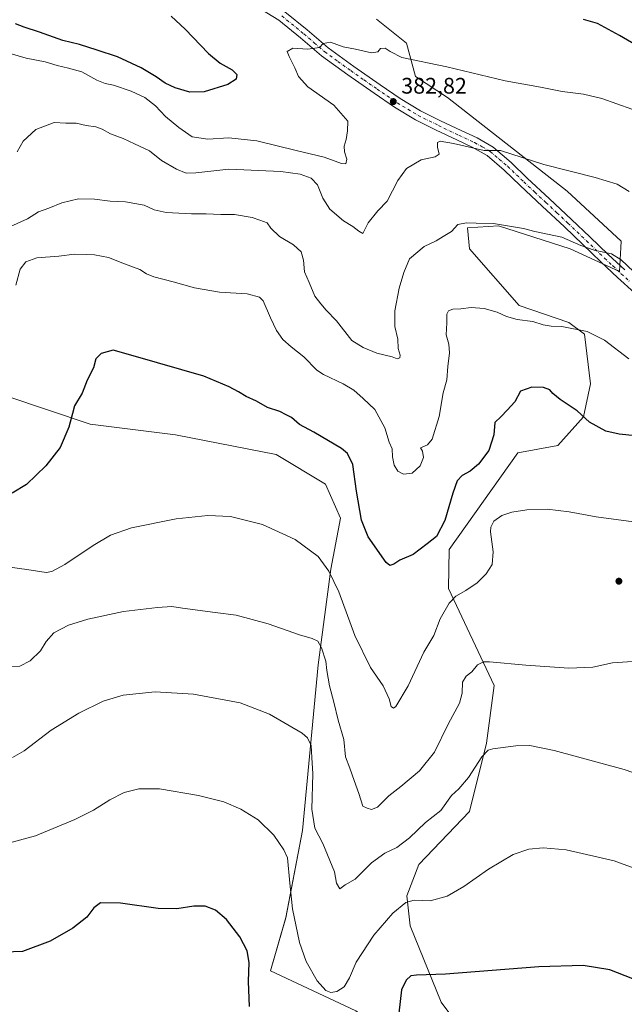
# Model space of a CAD drawing. Units: metres. Extents: x 577107 to 580560, y 4696464 to 4698824.
# Drawn here: x 579194 to 579462, y 4698131 to 4698569 of the extents above; entities that cross this region are included whole.
import ezdxf

# ---------------------------------------------------------------- set-up
doc = ezdxf.new("R2010")
doc.units = ezdxf.units.M
doc.header["$MEASUREMENT"] = 0
doc.linetypes.add('DGN Style 4', pattern=[2.638475, 1.318413, -0.659207, 0.001648, -0.659207])
for name, color, linetype, lineweight in [('Cultivos herbáceos CxS', 92, 'Continuous', 0), ('Cultivos leñosos CxS', 92, 'Continuous', 0), ('Curva de nivel maestra', 30, 'Continuous', 30), ('Curva de nivel normal', 30, 'Continuous', 0), ('Matorral CxS', 135, 'Continuous', 0), ('Pista no pavimentada Cxs', 111, 'Continuous', 0), ('Pista no pavimentada eje', 91, 'DGN Style 4', 0), ('Punto de cota en terreno', 7, 'Continuous', 0), ('Rótulo de punto de cota en terreno', 7, 'Continuous', 0)]:
    doc.layers.add(name, color=color, linetype=linetype, lineweight=lineweight)
doc.styles.add('Style-Arial', font='txt')

# ---------------------------------------------------------------- blocks, each defined once
blk = doc.blocks.new('*U9')
at = {"layer": 'Cultivos herbáceos CxS', "color": 92, "linetype": 'Continuous', "lineweight": 0}
for points in [[(579187.5215, 4698401.9845, 396.0965), (579225.0291, 4698389.4041, 400.7207), (579262.8901, 4698384.6971, 402.6628), (579307.6222, 4698375.9457, 402.4926), (579329.4939, 4698362.7641, 403.0127), (579336.2389, 4698347.5805, 403.5762), (579331.8988, 4698324.9759, 405.2775), (579326.2903, 4698282.4135, 411.2202), (579319.3794, 4698208.7231, 417.7843), (579311.9659, 4698169.9735, 422.0393), (579305.0457, 4698146.3017, 424.0006), (579342.9848, 4698128.5869, 421.5669)], [(579391.0375, 4698118.9511, 428.7608), (579380.9207, 4698132.4473, 426.7959), (579367.2341, 4698166.3401, 421.1979), (579365.7455, 4698179.6851, 419.0845), (579370.9763, 4698193.6567, 417.1977), (579393.5717, 4698217.1581, 416.5612), (579401.1595, 4698247.5263, 413.6276), (579404.4394, 4698273.1375, 411.3597), (579384.1485, 4698316.3931, 403.8688), (579384.4807, 4698333.6663, 401.6359), (579414.9741, 4698376.6757, 401.4568), (579432.7513, 4698379.9075, 402.0467), (579444.1515, 4698392.6443, 400.1453), (579447.2907, 4698407.2575, 397.7669), (579444.6939, 4698429.4747, 395.0748), (579437.6939, 4698434.5327, 394.4856), (579415.6741, 4698442.1915, 393.9421), (579393.5712, 4698467.3629, 390.8223), (579392.7281, 4698476.6419, 390.0584), (579406.3973, 4698477.6375, 389.8771), (579430.0327, 4698470.0145, 390.3748), (579438.2551, 4698467.3625, 390.6516), (579460.1749, 4698457.2391, 390.5429), (579460.8415, 4698467.9183, 389.0515), (579461.0175, 4698470.7363, 388.553), (579436.9115, 4698492.9493, 386.2073), (579383.8357, 4698534.6125, 382.0164), (579369.5037, 4698543.8913, 380.8277), (579365.6059, 4698558.7613, 378.7483), (579352.2411, 4698569.5145, 377.1569)]]:
    blk.add_polyline3d(points, dxfattribs=at)
blk = doc.blocks.new('5PATER')
at = {"layer": 'Cultivos leñosos CxS', "linetype": 'Continuous', "lineweight": 0}
h = blk.add_hatch(color=51, dxfattribs=at)
edge = h.paths.add_edge_path()
edge.add_ellipse((0, 0), major_axis=(-0.11, -0.111), ratio=0.999422, start_angle=0, end_angle=360)

msp = doc.modelspace()

# ---------------------------------------------------------------- linework, layer by layer
at = {"layer": 'Cultivos herbáceos CxS', "color": 92, "linetype": 'Continuous', "lineweight": 0}
for points in [[(579391.04, 4698118.95, 428.76), (579380.92, 4698132.45, 426.8), (579367.23, 4698166.34, 421.2), (579365.75, 4698179.69, 419.08), (579370.98, 4698193.66, 417.2), (579393.57, 4698217.16, 416.56), (579401.16, 4698247.53, 413.63), (579404.44, 4698273.14, 411.36), (579384.15, 4698316.39, 403.87), (579384.48, 4698333.67, 401.64), (579414.97, 4698376.68, 401.46), (579432.75, 4698379.91, 402.05), (579444.15, 4698392.64, 400.15), (579447.29, 4698407.26, 397.77), (579444.69, 4698429.47, 395.07), (579437.69, 4698434.53, 394.49), (579415.67, 4698442.19, 393.94), (579393.57, 4698467.36, 390.82), (579392.73, 4698476.64, 390.06), (579406.4, 4698477.64, 389.88), (579430.03, 4698470.01, 390.37), (579438.26, 4698467.36, 390.65), (579460.17, 4698457.24, 390.54), (579460.84, 4698467.92, 389.05), (579461.02, 4698470.74, 388.55), (579436.91, 4698492.95, 386.21), (579383.84, 4698534.61, 382.02), (579369.5, 4698543.89, 380.83), (579365.61, 4698558.76, 378.75), (579352.24, 4698569.51, 377.16)], [(579187.52, 4698401.98, 396.1), (579225.03, 4698389.4, 400.72), (579262.89, 4698384.7, 402.66), (579307.62, 4698375.95, 402.49), (579329.49, 4698362.76, 403.01), (579336.24, 4698347.58, 403.58), (579331.9, 4698324.98, 405.28), (579326.29, 4698282.41, 411.22), (579319.38, 4698208.72, 417.78), (579311.97, 4698169.97, 422.04), (579305.05, 4698146.3, 424), (579342.98, 4698128.59, 421.57), (579368.65, 4698109.83, 425.7), (579378.2, 4698101.61, 426.95), (579379.52, 4698080.02, 426.38), (579365.75, 4698056.04, 427.66), (579370.81, 4698052.67, 428.56)]]:
    msp.add_polyline3d(points, dxfattribs=at)
at = {"layer": 'Curva de nivel maestra', "color": 30, "linetype": 'Continuous', "lineweight": 30, "flags": 128}
for points, elevation in [([(579260.98, 4698570.78), (579267.24, 4698565.05), (579277.52, 4698554.2), (579282.69, 4698549.82), (579288.01, 4698547), (579290.15, 4698544.8), (579289.8, 4698542.8), (579286.22, 4698540.4), (579275.69, 4698537.18), (579269.24, 4698536.99), (579262.76, 4698538.9), (579258.26, 4698541.06), (579254.37, 4698543.84), (579247.63, 4698547.76), (579237.11, 4698552.71), (579228.06, 4698555.73), (579220.23, 4698558.25), (579212.89, 4698560.01), (579202.48, 4698563.7), (579195.57, 4698565.83), (579191.83, 4698567.41)], 375), ([(579482.31, 4698549.36), (579460.2, 4698562.25), (579450.36, 4698567.6), (579444.17, 4698569.3)], 375), ([(579467.3, 4698384.17), (579460.1, 4698384.93), (579454.14, 4698386.26), (579446.84, 4698390.3), (579441.34, 4698395.32), (579433.86, 4698400.28), (579430.58, 4698403.05), (579429.28, 4698404.7), (579426.44, 4698405.67), (579421.23, 4698405.82), (579416.22, 4698404.03), (579413.67, 4698399.26), (579410.34, 4698395.56), (579407.64, 4698392.86), (579404.74, 4698390.14), (579404.3, 4698384.63), (579402.21, 4698377.74), (579397.52, 4698371.57), (579393.83, 4698368.51), (579390.31, 4698366.49), (579388.06, 4698364.15), (579386.08, 4698358.75), (579382.59, 4698346.49), (579378.9, 4698339.49), (579374.78, 4698336.16), (579368.5, 4698331.5), (579362.61, 4698328.93), (579359.96, 4698327.2), (579358.2, 4698326.51), (579356.45, 4698327.9), (579348.47, 4698339.26), (579345.49, 4698346.65), (579343.37, 4698359.54), (579341.64, 4698371.5), (579339.26, 4698376.3), (579336.68, 4698378.51), (579324.35, 4698385.85), (579318.02, 4698389.18), (579314.37, 4698392.28), (579312, 4698393.54), (579309.24, 4698395.05), (579303.84, 4698396.73), (579298.9, 4698399.54), (579294.34, 4698401.7), (579290.86, 4698403.82), (579286.7, 4698405.97), (579275.5, 4698410.76), (579245.16, 4698419.44), (579235.19, 4698422.27), (579229.81, 4698420.84), (579227.48, 4698418.49), (579226.42, 4698414.49), (579223.68, 4698408.9), (579221.42, 4698403.13), (579218.08, 4698397.56), (579217.12, 4698394.13), (579215.47, 4698387.99), (579211.64, 4698378.96), (579205.33, 4698370.9), (579196.67, 4698362.6), (579190.33, 4698358.76)], 400), ([(579295.78, 4698130.48), (579295.34, 4698141.53), (579295.62, 4698149.97), (579294.68, 4698155.18), (579291.46, 4698161.47), (579285.58, 4698169.1), (579280.7, 4698173.32), (579276.12, 4698175.14), (579271.11, 4698175.12), (579263.47, 4698173.84), (579255.12, 4698174.04), (579238.46, 4698176.44), (579229.63, 4698176.55), (579226.54, 4698174.39), (579223.44, 4698170.14), (579217.33, 4698165.24), (579207.21, 4698159.49), (579194.85, 4698154.98), (579186.96, 4698154.6)], 425), ([(579486.8, 4698130.34), (579482.62, 4698133.82), (579475.72, 4698137.62), (579466.08, 4698142.76), (579455.84, 4698146.78), (579444.03, 4698148.69), (579424.31, 4698148.05), (579382.94, 4698144.85), (579370.06, 4698144.43), (579367.45, 4698144.04), (579365.43, 4698142.2), (579363.32, 4698137.9), (579362.08, 4698127.56)], 425)]:
    msp.add_lwpolyline(points, dxfattribs=dict(at, elevation=elevation))
at = {"layer": 'Curva de nivel normal', "color": 30, "linetype": 'Continuous', "lineweight": 0, "flags": 128}
for points, elevation in [([(579465.71, 4698529.48), (579452.31, 4698534.2), (579444.28, 4698536.1), (579434.77, 4698537.36), (579425.06, 4698539.27), (579409.45, 4698542.04), (579383.49, 4698548.28), (579363.43, 4698552.47), (579358.28, 4698555.07), (579356.04, 4698556.57), (579354.06, 4698556.47), (579352.81, 4698555), (579349.95, 4698554.54), (579342.83, 4698556.06), (579337.42, 4698557.17), (579331.73, 4698559.21), (579328.49, 4698558.64), (579326.9, 4698556.88), (579321.64, 4698556.15), (579314.99, 4698556.5), (579312.49, 4698555.02), (579313.4, 4698552.87), (579315.96, 4698547.78), (579317.51, 4698543.98), (579321.75, 4698539.42), (579333.28, 4698531.19), (579339.44, 4698524.12), (579339.38, 4698519.86), (579338.72, 4698515.95), (579337.8, 4698512.96), (579337.97, 4698510.48), (579338.98, 4698507.14), (579338.63, 4698505.11), (579336.68, 4698505.26), (579329, 4698508.06), (579316.48, 4698511.06), (579298.99, 4698515.41), (579286.6, 4698516.75), (579277.31, 4698516.07), (579270.23, 4698517.15), (579264.37, 4698521.36), (579258.47, 4698526.18), (579254.07, 4698530.87), (579249.3, 4698534.6), (579243.23, 4698537.46), (579235.3, 4698540.1), (579231.68, 4698540.79), (579227.92, 4698542.38), (579221.22, 4698546.02), (579217.94, 4698546.87), (579215.31, 4698547.6), (579210.32, 4698548.79), (579204.93, 4698550.53), (579196.6, 4698552.04), (579189.47, 4698554.17)], 380), ([(579464.52, 4698492.85), (579459.11, 4698496.06), (579449.44, 4698499), (579426.54, 4698504.8), (579407.31, 4698511.04), (579400.02, 4698511.12), (579386.46, 4698514.24), (579380.57, 4698515.15), (579379.37, 4698514.55), (579379.29, 4698512.48), (579380.11, 4698509.38), (579378.36, 4698508.23), (579372.03, 4698506.93), (579365.61, 4698503), (579361.77, 4698497.7), (579356.9, 4698488.53), (579352.79, 4698484.17), (579348.5, 4698478.87), (579346.07, 4698474.12), (579344.3, 4698475.18), (579341.76, 4698477.26), (579337.51, 4698479.76), (579331.49, 4698484.98), (579328.36, 4698489.84), (579326.04, 4698495.86), (579323.21, 4698498.69), (579318.29, 4698500.54), (579309.66, 4698501.71), (579286.66, 4698502.69), (579271.99, 4698501.06), (579267.64, 4698500.99), (579263.33, 4698502.75), (579256.67, 4698506.66), (579251.33, 4698510.93), (579244.67, 4698513.99), (579239.58, 4698516.46), (579234, 4698518.44), (579230.31, 4698520.59), (579227.53, 4698521.54), (579223.17, 4698522.12), (579218.7, 4698523.16), (579214.13, 4698523.15), (579209, 4698523.52), (579200.79, 4698520.45), (579195.24, 4698515.16), (579192.46, 4698510.48)], 385), ([(579466.36, 4698457.19), (579460.93, 4698462.5), (579456.72, 4698465.16), (579448.91, 4698466.81), (579443.03, 4698468.87), (579434.64, 4698472.51), (579422.52, 4698475.02), (579417.53, 4698476.36), (579404.28, 4698478.62), (579396.58, 4698478.79), (579392.14, 4698478.97), (579388.36, 4698478.16), (579385.54, 4698475.02), (579381.8, 4698472.78), (579378.78, 4698470.85), (579373.47, 4698468.32), (579366.82, 4698462.85), (579364.41, 4698456.81), (579362.25, 4698449.82), (579360.4, 4698439.84), (579360.4, 4698432.82), (579361.63, 4698427.15), (579361.8, 4698422.98), (579362.68, 4698420.11), (579362.64, 4698418.86), (579361.39, 4698418.4), (579359.12, 4698419.27), (579352.38, 4698421), (579346.31, 4698423.43), (579341.24, 4698426.56), (579334.46, 4698435.28), (579329.83, 4698440.03), (579327.49, 4698442.84), (579324.83, 4698446.37), (579322.23, 4698452.4), (579320.29, 4698457.18), (579319.81, 4698462.34), (579318.78, 4698465.97), (579315.26, 4698469.12), (579309.04, 4698472.84), (579305.19, 4698476.52), (579303.59, 4698478.86), (579300.42, 4698480.12), (579296.93, 4698481.3), (579289.11, 4698482.6), (579283.08, 4698482.62), (579276.55, 4698482.93), (579269.95, 4698482.83), (579258.68, 4698483.49), (579253.48, 4698484.64), (579248.92, 4698486.76), (579240.67, 4698488.22), (579233.8, 4698488.52), (579226.88, 4698489.46), (579219.8, 4698489.61), (579212.38, 4698487.77), (579206.53, 4698485.41), (579202.05, 4698483.78), (579197.06, 4698480.7), (579189.58, 4698477.34)], 390), ([(579464.3, 4698418.44), (579453.57, 4698426.68), (579445.79, 4698430.53), (579434.64, 4698432.8), (579429.82, 4698432.98), (579426.35, 4698433.51), (579421.68, 4698434.99), (579414.72, 4698435.85), (579410.04, 4698437.19), (579405.88, 4698439.12), (579400.04, 4698440.8), (579394.25, 4698441.28), (579389.7, 4698440.65), (579386.11, 4698440.46), (579384.16, 4698439.84), (579383.47, 4698438.33), (579383.5, 4698434.48), (579383.21, 4698429.15), (579384.38, 4698424.98), (579384.68, 4698421.13), (579383.93, 4698414.98), (579383.54, 4698409.1), (579381.87, 4698403.29), (579380.03, 4698392.77), (579376.94, 4698382.7), (579374.93, 4698380.21), (579371.75, 4698378.81), (579372.68, 4698377.39), (579373.08, 4698374.63), (579371.65, 4698370.85), (579368.01, 4698367.61), (579364.26, 4698367.09), (579361.74, 4698368.56), (579360.14, 4698371.12), (579359.31, 4698374.83), (579359.11, 4698378.45), (579357.83, 4698381.41), (579355.89, 4698387.79), (579351.44, 4698395.91), (579346.28, 4698400.82), (579342.17, 4698404.56), (579337.46, 4698407.26), (579328.66, 4698411.49), (579325.66, 4698413.42), (579319.93, 4698419.26), (579314.28, 4698423.83), (579310.64, 4698426.99), (579307.72, 4698431.01), (579305.15, 4698436.69), (579301.92, 4698444.23), (579300.15, 4698445.81), (579294.76, 4698447.34), (579282.48, 4698448.13), (579271.28, 4698449.94), (579261.82, 4698452.7), (579253.33, 4698454.95), (579250, 4698456.29), (579247, 4698458.16), (579240.18, 4698460.62), (579233.09, 4698463.5), (579226.92, 4698464.74), (579223.22, 4698464.78), (579217.96, 4698464.96), (579211, 4698464.02), (579201.33, 4698463.27), (579196.32, 4698461.61), (579193.9, 4698458.32), (579191.94, 4698451.22)], 395), ([(579468.72, 4698345.64), (579449.81, 4698348.18), (579437.88, 4698350.46), (579428.05, 4698351.63), (579419.02, 4698351.29), (579412.41, 4698350.25), (579407.98, 4698348.76), (579404.33, 4698346.23), (579402.96, 4698343.63), (579402.85, 4698341.54), (579404.13, 4698332.64), (579403.58, 4698326.95), (579400.96, 4698322.83), (579396.89, 4698318.89), (579391.98, 4698315.39), (579387.44, 4698312.89), (579384.53, 4698309.83), (579380.46, 4698302.83), (579377.67, 4698295.42), (579373.32, 4698287.97), (579366.32, 4698273.06), (579360.75, 4698263.92), (579359.75, 4698263.12), (579358.72, 4698263.79), (579357.78, 4698267.26), (579355.24, 4698273.08), (579349.55, 4698281.14), (579342.56, 4698295.46), (579335.45, 4698314.82), (579331.07, 4698323.98), (579326.23, 4698330.54), (579316.11, 4698338.04), (579301.61, 4698344.82), (579287.32, 4698348.27), (579277.19, 4698348.78), (579263.19, 4698347.32), (579243.41, 4698343.24), (579234.05, 4698340), (579226.33, 4698335.39), (579213.67, 4698327), (579207.88, 4698323.92), (579205.39, 4698323.5), (579196.88, 4698324.74), (579189.34, 4698325.83)], 405), ([(579468.22, 4698284.08), (579457.08, 4698283.27), (579448.3, 4698281.42), (579437.7, 4698280.83), (579418.65, 4698282.18), (579402.47, 4698283.78), (579399.71, 4698283.7), (579397.05, 4698282.43), (579394.56, 4698279.28), (579392.09, 4698277.38), (579390.39, 4698274.62), (579390.3, 4698269.81), (579389.07, 4698265.3), (579384.03, 4698256.01), (579377.99, 4698243.58), (579371.32, 4698235.23), (579362.99, 4698228.27), (579357.66, 4698224.13), (579352.66, 4698219.08), (579350.02, 4698218.08), (579348.11, 4698218.71), (579346.12, 4698219.59), (579344.42, 4698225.13), (579342.34, 4698230.94), (579340.41, 4698236.48), (579338.4, 4698241.47), (579337.69, 4698249.2), (579335.2, 4698257.71), (579333.21, 4698265.85), (579331.36, 4698273.04), (579330.21, 4698279.84), (579329.72, 4698283.95), (579327.82, 4698289.91), (579326.12, 4698292.93), (579323.69, 4698294.16), (579317.94, 4698295.76), (579304.14, 4698300.66), (579289.92, 4698304.46), (579280.55, 4698305.6), (579265.99, 4698307.57), (579261.26, 4698308.25), (579254.94, 4698307.87), (579239.84, 4698306.11), (579223.9, 4698302.72), (579215.28, 4698300), (579208.76, 4698296.62), (579205.37, 4698292.8), (579202.95, 4698288.62), (579198.27, 4698284.14), (579193.67, 4698281.83), (579187.88, 4698281.48)], 410), ([(579501.62, 4698222.28), (579462.33, 4698235.88), (579431.2, 4698244.36), (579420.41, 4698246.48), (579414.19, 4698246.41), (579403.95, 4698245.11), (579401.86, 4698244.44), (579399.09, 4698241.46), (579393.16, 4698232.23), (579388.79, 4698227.27), (579385.6, 4698224.22), (579380.74, 4698217.61), (579373.92, 4698212.21), (579366.86, 4698205.52), (579361.18, 4698201.17), (579355.95, 4698198.61), (579350.06, 4698194.36), (579342.76, 4698187.07), (579338.32, 4698184.52), (579335.97, 4698182.83), (579334.47, 4698185.3), (579333.48, 4698190.33), (579328.3, 4698202.98), (579324.88, 4698209.73), (579323.41, 4698218.22), (579323.87, 4698233.98), (579323.55, 4698241.16), (579323.12, 4698246.52), (579321.62, 4698249.91), (579319.11, 4698252.06), (579304.62, 4698260.46), (579291.59, 4698265.43), (579270.87, 4698269.38), (579253.84, 4698270.33), (579239.66, 4698268.88), (579230.77, 4698266.24), (579219.94, 4698260.96), (579207.67, 4698253.4), (579195.68, 4698244.16), (579190.4, 4698241.16)], 415), ([(579485.3, 4698185.12), (579457.77, 4698195.3), (579436.53, 4698200.1), (579426.31, 4698200.97), (579419.98, 4698200.42), (579412.98, 4698197.99), (579401.98, 4698191.6), (579390.98, 4698183.83), (579383.66, 4698179.52), (579376.04, 4698177.51), (579369, 4698177.74), (579365.32, 4698176.72), (579359.49, 4698172.01), (579351, 4698162.22), (579343.2, 4698150.26), (579340.18, 4698143.2), (579337.84, 4698139.17), (579334.54, 4698137.14), (579331.91, 4698136.74), (579329.65, 4698137.64), (579325.84, 4698141.96), (579321.01, 4698150.47), (579317.94, 4698159), (579314.95, 4698173.84), (579313.77, 4698185.24), (579312.61, 4698196.53), (579311.03, 4698200.17), (579306.59, 4698206.58), (579299.67, 4698213.4), (579291.9, 4698218.22), (579284.3, 4698221.48), (579273.11, 4698224.3), (579255.74, 4698227.25), (579246.64, 4698227.31), (579240.11, 4698225.61), (579233.67, 4698222.41), (579226.52, 4698217.79), (579218.12, 4698213.61), (579200.66, 4698206.39), (579190.37, 4698203.56)], 420)]:
    msp.add_lwpolyline(points, dxfattribs=dict(at, elevation=elevation))
at = {"layer": 'Matorral CxS', "color": 135, "linetype": 'Continuous', "lineweight": 0}
for points in [[(579352.24, 4698569.51, 377.16), (579365.61, 4698558.76, 378.75), (579369.5, 4698543.89, 380.83), (579383.84, 4698534.61, 382.02), (579436.91, 4698492.95, 386.21), (579461.02, 4698470.74, 388.55), (579460.84, 4698467.92, 389.05), (579460.17, 4698457.24, 390.54), (579438.26, 4698467.36, 390.65), (579430.03, 4698470.01, 390.37), (579406.4, 4698477.64, 389.88), (579392.73, 4698476.64, 390.06), (579393.57, 4698467.36, 390.82), (579415.67, 4698442.19, 393.94), (579437.69, 4698434.53, 394.49), (579444.69, 4698429.47, 395.07), (579447.29, 4698407.26, 397.77), (579444.15, 4698392.64, 400.15), (579432.75, 4698379.91, 402.05), (579414.97, 4698376.68, 401.46), (579384.48, 4698333.67, 401.64), (579384.15, 4698316.39, 403.87), (579404.44, 4698273.14, 411.36), (579401.16, 4698247.53, 413.63), (579393.57, 4698217.16, 416.56), (579370.98, 4698193.66, 417.2), (579365.75, 4698179.69, 419.08), (579367.23, 4698166.34, 421.2), (579380.92, 4698132.45, 426.8), (579391.04, 4698118.95, 428.76)], [(579391.04, 4698118.95, 428.76), (579380.92, 4698132.45, 426.8), (579367.23, 4698166.34, 421.2), (579365.75, 4698179.69, 419.08), (579370.98, 4698193.66, 417.2), (579393.57, 4698217.16, 416.56), (579401.16, 4698247.53, 413.63), (579404.44, 4698273.14, 411.36), (579384.15, 4698316.39, 403.87), (579384.48, 4698333.67, 401.64), (579414.97, 4698376.68, 401.46), (579432.75, 4698379.91, 402.05), (579444.15, 4698392.64, 400.15), (579447.29, 4698407.26, 397.77), (579444.69, 4698429.47, 395.07), (579437.69, 4698434.53, 394.49), (579415.67, 4698442.19, 393.94), (579393.57, 4698467.36, 390.82), (579392.73, 4698476.64, 390.06), (579406.4, 4698477.64, 389.88), (579430.03, 4698470.01, 390.37), (579438.26, 4698467.36, 390.65), (579460.17, 4698457.24, 390.54), (579460.84, 4698467.92, 389.05), (579461.02, 4698470.74, 388.55), (579436.91, 4698492.95, 386.21), (579383.84, 4698534.61, 382.02), (579369.5, 4698543.89, 380.83), (579365.61, 4698558.76, 378.75), (579352.24, 4698569.51, 377.16)], [(579342.98, 4698128.59, 421.57), (579305.05, 4698146.3, 424), (579311.97, 4698169.97, 422.04), (579319.38, 4698208.72, 417.78), (579326.29, 4698282.41, 411.22), (579331.9, 4698324.98, 405.28), (579336.24, 4698347.58, 403.58), (579329.49, 4698362.76, 403.01), (579307.62, 4698375.95, 402.49), (579262.89, 4698384.7, 402.66), (579225.03, 4698389.4, 400.72), (579187.52, 4698401.98, 396.1)], [(579187.52, 4698401.98, 396.1), (579225.03, 4698389.4, 400.72), (579262.89, 4698384.7, 402.66), (579307.62, 4698375.95, 402.49), (579329.49, 4698362.76, 403.01), (579336.24, 4698347.58, 403.58), (579331.9, 4698324.98, 405.28), (579326.29, 4698282.41, 411.22), (579319.38, 4698208.72, 417.78), (579311.97, 4698169.97, 422.04), (579305.05, 4698146.3, 424), (579342.98, 4698128.59, 421.57), (579368.65, 4698109.83, 425.7), (579378.2, 4698101.61, 426.95), (579379.52, 4698080.02, 426.38), (579365.75, 4698056.04, 427.66), (579370.81, 4698052.67, 428.56)]]:
    msp.add_polyline3d(points, dxfattribs=at)
at = {"layer": 'Pista no pavimentada Cxs', "color": 111, "linetype": 'Continuous', "lineweight": 0}
for points in [[(579466.82, 4698447.71, 391.62), (579459.39, 4698454.62, 391.23), (579451.98, 4698461.53, 390.74), (579443.85, 4698469.32, 390.03), (579435.72, 4698477.09, 389.14), (579425.91, 4698486.29, 387.94), (579416.07, 4698495.45, 386.58), (579408.96, 4698502.31, 385.85), (579401.42, 4698508.77, 385.42), (579394.79, 4698512.55, 385.11), (579387.85, 4698515.74, 384.82), (579378.7, 4698520.12, 384.15), (579369.61, 4698524.64, 383.43), (579360.23, 4698530.3, 383.09), (579351.18, 4698536.48, 382.51), (579339.41, 4698544.69, 381.75), (579327.82, 4698553.12, 380.55), (579318.44, 4698561.19, 379.33), (579308.81, 4698568.99, 378.58), (579296.29, 4698576.72, 377.33)], [(579466.82, 4698447.71, 391.62), (579459.39, 4698454.62, 391.23), (579451.98, 4698461.53, 390.74), (579443.85, 4698469.32, 390.03), (579435.72, 4698477.09, 389.14), (579425.91, 4698486.29, 387.94), (579416.07, 4698495.45, 386.58), (579408.96, 4698502.31, 385.85), (579401.42, 4698508.77, 385.42), (579394.79, 4698512.55, 385.11), (579387.85, 4698515.74, 384.82), (579378.7, 4698520.12, 384.15), (579369.61, 4698524.64, 383.43), (579360.23, 4698530.3, 383.09), (579351.18, 4698536.48, 382.51), (579339.41, 4698544.69, 381.75), (579327.82, 4698553.12, 380.55), (579318.44, 4698561.19, 379.33), (579308.81, 4698568.99, 378.58), (579296.29, 4698576.72, 377.33)], [(579311.47, 4698572.74, 378.29), (579321.38, 4698564.71, 379.06), (579330.67, 4698556.71, 380.31), (579342.07, 4698548.43, 381.45), (579353.78, 4698540.25, 382.22), (579362.71, 4698534.16, 382.76), (579371.82, 4698528.66, 383.36), (579380.71, 4698524.24, 383.91), (579389.8, 4698519.89, 384.33), (579396.89, 4698516.63, 384.64), (579404.07, 4698512.53, 384.88), (579412.05, 4698505.71, 385.37), (579419.23, 4698498.78, 385.97), (579429.04, 4698489.64, 387.23), (579438.87, 4698480.41, 388.56), (579447.02, 4698472.63, 389.38), (579455.13, 4698464.86, 390.11), (579462.51, 4698457.97, 390.35)], [(579311.47, 4698572.74, 378.29), (579321.38, 4698564.71, 379.06), (579330.67, 4698556.71, 380.31), (579342.07, 4698548.43, 381.45), (579353.78, 4698540.25, 382.22), (579362.71, 4698534.16, 382.76), (579371.82, 4698528.66, 383.36), (579380.71, 4698524.24, 383.91), (579389.8, 4698519.89, 384.33), (579396.89, 4698516.63, 384.64), (579404.07, 4698512.53, 384.88), (579412.05, 4698505.71, 385.37), (579419.23, 4698498.78, 385.97), (579429.04, 4698489.64, 387.23), (579438.87, 4698480.41, 388.56), (579447.02, 4698472.63, 389.38), (579455.13, 4698464.86, 390.11), (579462.51, 4698457.97, 390.35)]]:
    msp.add_polyline3d(points, dxfattribs=at)
at = {"layer": 'Pista no pavimentada eje', "color": 91, "linetype": 'DGN Style 4', "lineweight": 0}
msp.add_polyline3d([(579310.14, 4698570.87, 378.39), (579319.91, 4698562.95, 379.18), (579324.56, 4698558.95, 379.73), (579329.25, 4698554.92, 380.4), (579335.04, 4698550.7, 380.97), (579340.74, 4698546.56, 381.57), (579346.63, 4698542.46, 381.99), (579352.48, 4698538.37, 382.37), (579356.95, 4698535.32, 382.67), (579361.47, 4698532.23, 382.97), (579370.72, 4698526.65, 383.44), (579379.71, 4698522.18, 384), (579388.83, 4698517.82, 384.51), (579395.84, 4698514.59, 384.86), (579399.16, 4698512.7, 384.95), (579402.75, 4698510.65, 385.13), (579406.74, 4698507.24, 385.32), (579410.51, 4698504.01, 385.57), (579417.65, 4698497.12, 386.13), (579422.57, 4698492.54, 386.78), (579427.48, 4698487.97, 387.49), (579432.38, 4698483.37, 388.19), (579437.3, 4698478.75, 388.79), (579441.37, 4698474.86, 389.3), (579445.44, 4698470.98, 389.68), (579453.56, 4698463.2, 390.35), (579457.26, 4698459.74, 390.58), (579460.95, 4698456.3, 390.74), (579464.67, 4698452.84, 390.87)], dxfattribs=at)

# ---------------------------------------------------------------- block references
at = {"layer": 'Cultivos herbáceos CxS', "color": 92, "linetype": 'Continuous', "lineweight": 0}
msp.add_blockref('*U9', (0, 0), dxfattribs=at)
at = {"layer": 'Punto de cota en terreno', "color": 7, "linetype": 'Continuous', "lineweight": 0, "xscale": 10, "yscale": 10, "zscale": 10}
for p in [(579359.69, 4698532.82, 382.82), (579459.94, 4698319.57, 407.94)]:
    msp.add_blockref('5PATER', p, dxfattribs=at)

# ---------------------------------------------------------------- texts
at = {"layer": 'Rótulo de punto de cota en terreno', "color": 7, "linetype": 'Continuous', "lineweight": 0, "style": 'Style-Arial'}
msp.add_text('382,82', height=7, dxfattribs=at).set_placement((579363.22, 4698536.35))

doc.saveas('drawing.dxf')
